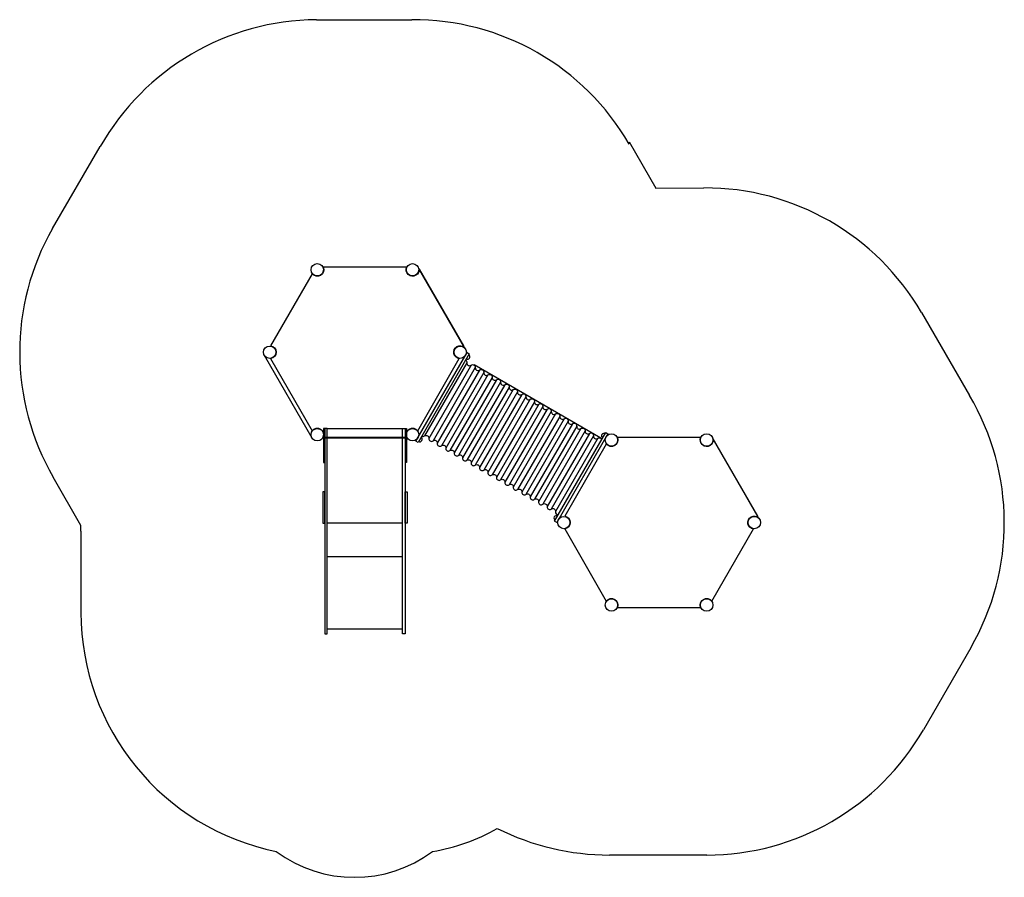
# Model space of a CAD drawing. Units: millimetres. Extents: x 1000 to 7058, y -39 to 5237.
import ezdxf

# ---------------------------------------------------------------- set-up
doc = ezdxf.new("R2010")
doc.units = ezdxf.units.MM

# ---------------------------------------------------------------- blocks, each defined once
blk = doc.blocks.new('A$C4F0175EB')
for p, q in [((57.9, -510), (57.9, 0)), ((0, -487), (0, -23)), ((580.7, -487), (580.7, -23)), ((788.2, -487), (788.2, -23)), ((1231.3, -487), (1231.3, -23))]:
    blk.add_line(p, q)
for points in [[(0, -8), (0, 0), (208.7, 0), (208.7, -8)], [(388.8, -8), (388.8, 4), (583.1, 4), (583.1, -8), (388.8, -8)], [(0, -8), (1263.5, -8), (1263.5, -23), (0, -23), (0, -8)], [(0, -502), (1263.5, -502), (1263.5, -487), (0, -487), (0, -502)], [(0, -502), (0, -510), (208.7, -510), (208.7, -502)], [(388.8, -502), (388.8, -514), (583.1, -514), (583.1, -502), (388.8, -502)]]:
    blk.add_lwpolyline(points)

msp = doc.modelspace()

# ---------------------------------------------------------------- linework, layer by layer
for p, q in [((2825.5, 5236.8), (3412.3, 5236.8)), ((4749.6, 4484.5), (4914.4, 4200.5)), ((1201.6, 3952.6), (1495.5, 4456.2)), ((4914.4, 4200.5), (5209.9, 4201.9)), ((6547.2, 3435.9), (6843.5, 2925.2)), ((3751.1, 3126.6), (3491.1, 2676.3)), ((3777.1, 3111.6), (3517.1, 2661.3)), ((3803.1, 3096.6), (3543.1, 2646.3)), ((4574.5, 2662.8), (3795.1, 3112.8)), ((3829.1, 3081.6), (3569.1, 2631.3)), ((3855, 3066.6), (3595, 2616.3)), ((3881, 3051.6), (3621, 2601.3)), ((3907, 3036.6), (3647, 2586.3)), ((3933, 3021.6), (3673, 2571.3)), ((3959, 3006.6), (3699, 2556.3)), ((3984.9, 2991.6), (3724.9, 2541.3)), ((4010.9, 2976.6), (3750.9, 2526.3)), ((4036.9, 2961.6), (3776.9, 2511.3)), ((4062.9, 2946.6), (3802.9, 2496.3)), ((4088.9, 2931.6), (3828.9, 2481.3)), ((4114.8, 2916.6), (3854.8, 2466.3)), ((4140.8, 2901.6), (3880.8, 2451.3)), ((4166.8, 2886.6), (3906.8, 2436.3)), ((4192.8, 2871.6), (3932.8, 2421.3)), ((4218.8, 2856.6), (3958.8, 2406.3)), ((4244.7, 2841.6), (3984.8, 2391.3)), ((4270.7, 2826.6), (4010.7, 2376.3)), ((4296.7, 2811.6), (4036.7, 2361.3)), ((4322.7, 2796.6), (4062.7, 2346.3)), ((4348.7, 2781.6), (4088.7, 2331.3)), ((4374.7, 2766.6), (4114.7, 2316.3)), ((4400.6, 2751.6), (4140.6, 2301.3)), ((4426.6, 2736.6), (4166.6, 2286.3)), ((4452.6, 2721.6), (4192.6, 2271.3)), ((4478.6, 2706.6), (4218.6, 2256.3)), ((4504.6, 2691.6), (4244.6, 2241.3)), ((4530.5, 2676.6), (4270.5, 2226.3)), ((4556.5, 2661.6), (4296.5, 2211.3)), ((1376.9, 2126.2), (1206, 2422.3)), ((1376.9, 2090.1), (1376.9, 2126.2)), ((1376.9, 2090.1), (1376.9, 1590.1)), ((6851.5, 1373.6), (6559.5, 868.8)), ((5226.4, 98.1), (4628.5, 98.1))]:
    msp.add_line(p, q)
for points in [[(3736.6, 3221.1), (3456.1, 3707, -1.350137), (3379.9, 3713.8), (2868, 3713.8, -0.869659), (2799.4, 3674.2), (2543.5, 3230.9, -0.869659), (2543.5, 3151.7), (2799.4, 2708.4, -0.869659), (2868, 2668.8), (3379.9, 2668.8, -0.869659), (3448.5, 2708.4), (3704.4, 3151.7, -1.349948)], [(5546.2, 2173.4), (5265.7, 2659.3, -1.350137), (5189.4, 2666.1), (4677.6, 2666.1, -0.869659), (4609, 2626.5), (4353.1, 2183.2, -0.869659), (4353.1, 2104), (4609, 1660.7, -0.869659), (4677.6, 1621.1), (5189.4, 1621.1, -0.869659), (5258, 1660.7), (5514, 2104, -1.349948)]]:
    msp.add_lwpolyline(points, format="xyb", close=True)
for points in [[(3731.6, 3229.8), (3458.7, 3702.5)], [(2505, 3172.3), (2797.9, 2665.1)], [(3752.6, 3189.2), (3765.6, 3181.7), (3450.6, 2636.1), (3437.6, 2643.6), (3752.6, 3189.2)], [(4303.7, 2143.6), (4290.7, 2151.1), (4605.7, 2696.7), (4618.7, 2689.2), (4303.7, 2143.6)], [(5541.1, 2182.1), (5268.3, 2654.8)]]:
    msp.add_lwpolyline(points)
for points in [[(3743.1, 3142.8, -0.302776), (3751.1, 3126.6, 0.666667), (3777.1, 3111.6, -0.666667), (3803.1, 3096.6, 0.666667), (3829.1, 3081.6, -0.666667), (3855, 3066.6, 0.666667), (3881, 3051.6, -0.666667), (3907, 3036.6, 0.666667), (3933, 3021.6, -0.666667), (3959, 3006.6, 0.666667), (3984.9, 2991.6, -0.666667), (4010.9, 2976.6, 0.666667), (4036.9, 2961.6, -0.666667), (4062.9, 2946.6, 0.666667), (4088.9, 2931.6, -0.666667), (4114.8, 2916.6, 0.666667), (4140.8, 2901.6, -0.666667), (4166.8, 2886.6, 0.666667), (4192.8, 2871.6, -0.666667), (4218.8, 2856.6, 0.666667), (4244.7, 2841.6, -0.666667), (4270.7, 2826.6, 0.666667), (4296.7, 2811.6, -0.666667), (4322.7, 2796.6, 0.666667), (4348.7, 2781.6, -0.666667), (4374.7, 2766.6, 0.666667), (4400.6, 2751.6, -0.666667), (4426.6, 2736.6, 0.666667), (4452.6, 2721.6, -0.666667), (4478.6, 2706.6, 0.666667), (4504.6, 2691.6, -0.666667), (4530.5, 2676.6, 0.666667), (4556.5, 2661.6, -0.4951), (4581.4, 2654.8, -0.4951)], [(3473.1, 2675.1, 0.302776), (3491.1, 2676.3, -0.666667), (3517.1, 2661.3, 0.666667), (3543.1, 2646.3, -0.666667), (3569.1, 2631.3, 0.666667), (3595, 2616.3, -0.666667), (3621, 2601.3, 0.666667), (3647, 2586.3, -0.666667), (3673, 2571.3, 0.666667), (3699, 2556.3, -0.666667), (3724.9, 2541.3, 0.666667), (3750.9, 2526.3, -0.666667), (3776.9, 2511.3, 0.666667), (3802.9, 2496.3, -0.666667), (3828.9, 2481.3, 0.666667), (3854.8, 2466.3, -0.666667), (3880.8, 2451.3, 0.666667), (3906.8, 2436.3, -0.666667), (3932.8, 2421.3, 0.666667), (3958.8, 2406.3, -0.666667), (3984.8, 2391.3, 0.666667), (4010.7, 2376.3, -0.666667), (4036.7, 2361.3, 0.666667), (4062.7, 2346.3, -0.666667), (4088.7, 2331.3, 0.666667), (4114.7, 2316.3, -0.666667), (4140.6, 2301.3, 0.666667), (4166.6, 2286.3, -0.666667), (4192.6, 2271.3, 0.666667), (4218.6, 2256.3, -0.666667), (4244.6, 2241.3, 0.666667), (4270.5, 2226.3, -0.666667), (4296.5, 2211.3, 0.4951), (4314.9, 2193.1, 0.4951)]]:
    msp.add_lwpolyline(points, format="xyb")
for centre in [(2830.9, 3698.8), (3416.9, 3698.8), (2537.9, 3191.3), (2537.9, 3191.3), (3709.9, 3191.3), (3709.9, 3191.3), (2830.9, 2683.8), (3416.9, 2683.8), (4640.5, 2651.1), (5226.5, 2651.1), (4347.5, 2143.6), (5519.5, 2143.6), (5519.5, 2143.6), (4640.5, 1636.1), (5226.5, 1636.1)]:
    msp.add_circle(centre, 38)
for centre, radius, start, end in [((2837.1, 3693.8), 1543, 90.43133, 150.39087), ((3423, 3703.8), 1533, 30.07673, 90.39855), ((5216.9, 2663.9), 1538, 30.12647, 90.26248), ((2537.9, 3191.3), 1538, 150.33239, 210.00017), ((3754.6, 3162.6), 15, 240, 60), ((5519.5, 2142.6), 1538, 329.99983, 30.58533), ((3461.7, 2655.3), 15, 240, 60), ((4594.6, 2677.6), 15, 60, 240), ((4301.7, 2170.3), 15, 60, 240), ((2876.9, 1590.1), 1500, 180, 258.53393), ((5226.5, 1636.1), 1538, 269.9961, 330.07569), ((3352.5, 1277.6), 1172.6, 279.1804, 299.96516), ((3352.5, 1277.6), 1172.6, 279.1804, 299.96516), ((4628.5, 1636.1), 1538, 243.32881, 270), ((3059.2, 766.1), 805.1, 233.36765, 306.63235)]:
    msp.add_arc(centre, radius, start, end)

# ---------------------------------------------------------------- block references
at = {"rotation": 269.9999999949222}
msp.add_blockref('A$C4F0175EB', (3378.9, 2721.8), dxfattribs=at)

doc.saveas('drawing.dxf')
